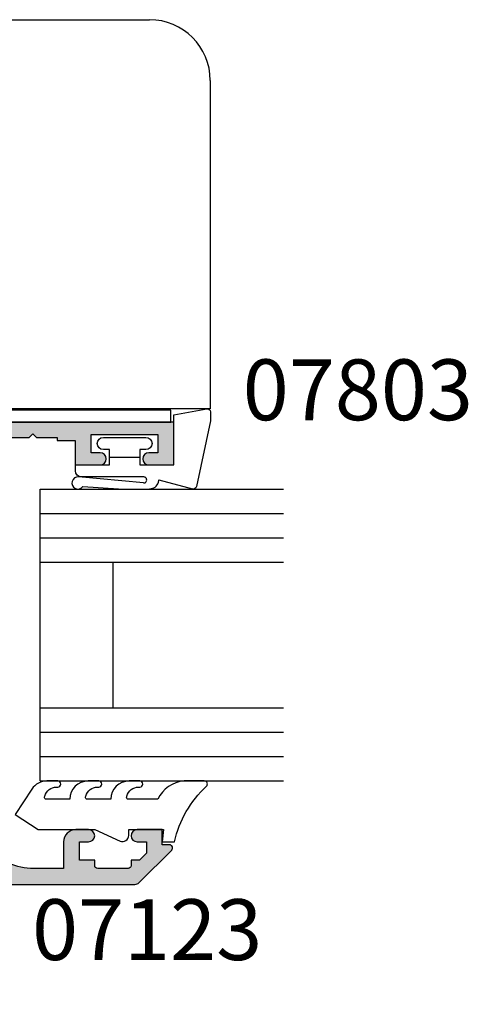
# Model space of a CAD drawing. Units: millimetres. Extents: x 0 to 354, y 0 to 482.
# Drawn here: x 122 to 159, y 319 to 400 of the extents above; entities that cross this region are included whole.
import ezdxf

# ---------------------------------------------------------------- set-up
doc = ezdxf.new("R2010")
doc.units = ezdxf.units.MM
doc.linetypes.add('CENTER', pattern=[50.800000000000004, 31.75, -6.349999999999999, 6.349999999999999, -6.349999999999999])
for name, color, linetype in [('APL Hatch', 253, 'Continuous'), ('APL Joinery', 2, 'Continuous'), ('APL Notes', 7, 'Continuous')]:
    doc.layers.add(name, color=color, linetype=linetype)
doc.styles.add('Arial-Bold', font='arialbd.ttf')

# ---------------------------------------------------------------- blocks, each defined once
blk = doc.blocks.new('07803', base_point=(309.7259530075648, -1585.70639035198))
at = {"layer": 'APL Hatch'}
h = blk.add_hatch(color=256, dxfattribs=at)
edge = h.paths.add_edge_path()
edge.add_line((308.4759530075648, -1607.55639035198), (308.7759530075659, -1607.856390351981))
edge.add_line((308.7759530075659, -1607.856390351981), (308.4759530075648, -1608.15639035198))
edge.add_line((308.4759530075648, -1608.15639035198), (308.4759530075648, -1609.856390351981))
edge.add_line((308.4759530075648, -1609.856390351981), (308.2259530075648, -1609.856390351981))
edge.add_line((308.2259530075648, -1609.856390351981), (308.2259530075648, -1611.356390351981))
edge.add_line((308.2259530075648, -1611.356390351981), (306.2259530075648, -1611.356390351981))
edge.add_line((306.2259530075648, -1611.356390351981), (306.2259530075648, -1613.40639035198))
edge.add_arc((306.7259530075648, -1613.40639035198), 0.5, 180, 360)
edge.add_line((307.2259530075648, -1613.40639035198), (307.2259530075648, -1612.65639035198))
edge.add_line((307.2259530075648, -1612.65639035198), (308.7259530075648, -1612.65639035198))
edge.add_line((308.7259530075648, -1612.65639035198), (308.7259530075648, -1618.15639035198))
edge.add_line((308.7259530075648, -1618.15639035198), (307.2259530075648, -1618.15639035198))
edge.add_line((307.2259530075648, -1618.15639035198), (307.2259530075648, -1617.40639035198))
edge.add_arc((306.7259530075648, -1617.40639035198), 0.5, 0, 180)
edge.add_line((306.2259530075648, -1617.40639035198), (306.2259530075648, -1619.456390351979))
edge.add_line((306.2259530075648, -1619.456390351979), (309.7259530075648, -1619.456390351979))
edge.add_line((309.7259530075648, -1619.456390351979), (309.7259530075648, -1587.206390351983))
edge.add_line((309.7259530075648, -1587.206390351983), (315.4759530075648, -1587.20639035198))
edge.add_arc((315.4759530075648, -1586.45639035198), 0.75, 270, 450)
edge.add_line((315.4759530075648, -1585.70639035198), (309.7259530075648, -1585.70639035198))
edge.add_line((309.7259530075648, -1585.70639035198), (309.7259530075648, -1553.456390351979))
edge.add_line((309.7259530075648, -1553.456390351979), (306.2259530075648, -1553.456390351979))
edge.add_line((306.2259530075648, -1553.456390351979), (306.2259530075648, -1555.506390351983))
edge.add_arc((306.7259530075648, -1555.506390351983), 0.5, 180, 360)
edge.add_line((307.2259530075648, -1555.506390351983), (307.2259530075648, -1554.756390351982))
edge.add_line((307.2259530075648, -1554.756390351982), (308.7259530075648, -1554.756390351982))
edge.add_line((308.7259530075648, -1554.756390351982), (308.7259530075648, -1560.256390351982))
edge.add_line((308.7259530075648, -1560.256390351982), (307.2259530075648, -1560.256390351982))
edge.add_line((307.2259530075648, -1560.256390351982), (307.2259530075648, -1559.506390351983))
edge.add_arc((306.7259530075648, -1559.506390351983), 0.5, 0, 180)
edge.add_line((306.2259530075648, -1559.506390351983), (306.2259530075648, -1561.556390351982))
edge.add_line((306.2259530075648, -1561.556390351982), (308.2259530075648, -1561.556390351982))
edge.add_line((308.2259530075648, -1561.556390351982), (308.2259530075648, -1563.056390351982))
edge.add_line((308.2259530075648, -1563.056390351982), (308.4759530075648, -1563.056390351982))
edge.add_line((308.4759530075648, -1563.056390351982), (308.4759530075648, -1564.756390351982))
edge.add_line((308.4759530075648, -1564.756390351982), (308.7759530075659, -1565.056390351982))
edge.add_line((308.7759530075659, -1565.056390351982), (308.4759530075648, -1565.356390351981))
edge.add_line((308.4759530075648, -1565.356390351981), (308.4759530075648, -1567.056390351982))
edge.add_line((308.4759530075648, -1567.056390351982), (308.2259530075648, -1567.056390351982))
edge.add_line((308.2259530075648, -1567.056390351982), (308.2259530075648, -1574.456390351979))
edge.add_line((308.2259530075648, -1574.456390351979), (284.7702905748615, -1574.456390351979))
edge.add_line((284.7702905748615, -1574.456390351979), (284.409446656617, -1575.08139035198))
edge.add_arc((284.6259530075638, -1575.206390351979), 0.2500000000003346, 150.0000000001646, 270.0000000001433)
edge.add_line((284.6259530075644, -1575.45639035198), (287.3759530075644, -1575.45639035198))
edge.add_line((287.3759530075644, -1575.45639035198), (287.3759530075644, -1579.45639035198))
edge.add_line((287.3759530075644, -1579.45639035198), (273.2259530075648, -1579.45639035198))
edge.add_line((273.2259530075648, -1579.45639035198), (273.2259530075648, -1577.358981848253))
edge.add_line((273.2259530075648, -1577.358981848253), (274.1924593585103, -1575.684943742576))
edge.add_arc((273.9759530075645, -1575.559943742575), 0.2500000000000017, 329.9999999998799, 404.9999999998802)
edge.add_line((274.1527297028615, -1575.383167047279), (273.2259530075648, -1574.456390351979))
edge.add_line((273.2259530075648, -1574.456390351979), (271.7259530075648, -1574.456390351979))
edge.add_line((271.7259530075648, -1574.456390351979), (271.7259530075648, -1582.20639035198))
edge.add_arc((271.2259530075648, -1582.20639035198), 0.5, -90, 0, ccw=False)
edge.add_line((271.2259530075648, -1582.70639035198), (262.1259613593524, -1582.706390351983))
edge.add_arc((262.1259613593524, -1582.956390351983), 0.25, 90, 180)
edge.add_line((261.8759613593524, -1582.956390351983), (261.875961359356, -1598.606490351982))
edge.add_arc((262.625961359356, -1598.606490351982), 0.75, 180, 356.3893365354414)
edge.add_line((263.3744726281352, -1598.653722549799), (263.8759613593542, -1590.706390351983))
edge.add_line((263.8759613593542, -1590.706390351983), (263.8759613593542, -1585.206390351983))
edge.add_arc((264.3759613593533, -1585.206390351982), 0.4999999999990905, 90.0000000001042, 180.0000000001043, ccw=False)
edge.add_line((264.3759613593524, -1584.706390351983), (271.2259530075648, -1584.706390351979))
edge.add_arc((271.2259530075648, -1585.206390351979), 0.5, 0, 90, ccw=False)
edge.add_line((271.7259530075648, -1585.206390351979), (271.7259530075648, -1598.456390351979))
edge.add_line((271.7259530075648, -1598.456390351979), (273.2259530075648, -1598.456390351979))
edge.add_line((273.2259530075648, -1598.456390351979), (274.152729702861, -1597.529613656683))
edge.add_arc((273.9759530075648, -1597.352836961387), 0.2499999999996804, 314.9999999999171, 389.9999999999136)
edge.add_line((274.1924593585109, -1597.227836961387), (273.2259530075648, -1595.55379885571))
edge.add_line((273.2259530075648, -1595.55379885571), (273.2259530075648, -1593.45639035198))
edge.add_line((273.2259530075648, -1593.45639035198), (287.3759530075644, -1593.45639035198))
edge.add_line((287.3759530075644, -1593.45639035198), (287.3759530075644, -1597.45639035198))
edge.add_line((287.3759530075644, -1597.45639035198), (284.8759530075644, -1597.45639035198))
edge.add_arc((284.8759530075644, -1597.95639035198), 0.5, 90, 270)
edge.add_line((284.8759530075644, -1598.456390351979), (308.2259530075648, -1598.456390351979))
edge.add_line((308.2259530075648, -1598.456390351979), (308.2259530075648, -1605.856390351981))
edge.add_line((308.2259530075648, -1605.856390351981), (308.4759530075648, -1605.856390351981))
edge.add_line((308.4759530075648, -1605.856390351981), (308.4759530075648, -1607.55639035198))
edge = h.paths.add_edge_path(flags=16)
edge.add_arc((279.6489779546408, -1588.231390351979), 0.7500000000000159, 308.7192973222546, 488.7192973222444)
edge.add_arc((278.2259530075659, -1586.456390351981), 1.524999999998698, 51.28070267773808, 308.71929732223623, ccw=False)
edge.add_arc((279.6489779546411, -1584.681390351981), 0.7500000000006896, 231.2807026778201, 411.2807026778201)
edge.add_arc((278.2259530075629, -1586.456390351979), 3.025000000000863, 51.28070267771805, 140.6674865879706)
edge.add_arc((274.7259530075648, -1583.588355310349), 1.499999999999922, 180, 320.6674865879995, ccw=False)
edge.add_line((273.2259530075648, -1583.588355310349), (273.2259530075648, -1581.456390351983))
edge.add_arc((273.7259530075648, -1581.456390351983), 0.5, 90, 180, ccw=False)
edge.add_line((273.7259530075648, -1580.956390351983), (287.3759530075644, -1580.956390351983))
edge.add_arc((287.3759530075644, -1579.456390351983), 1.5, 270, 360)
edge.add_line((288.8759530075644, -1579.456390351983), (288.8759530075644, -1575.956390351979))
edge.add_line((288.8759530075644, -1575.956390351979), (294.103268616757, -1575.956390351979))
edge.add_arc((294.1032686167565, -1576.45639035198), 0.5000000000006822, -16.9046677439527, 89.9999999999414, ccw=False)
edge.add_arc((297.4759530075644, -1577.48139035198), 3.024999999999373, 163.0953322560978, 218.7192973222477)
edge.add_arc((295.7009530075648, -1578.904415299056), 0.7499999999996073, 218.7192973222295, 398.719297322243)
edge.add_arc((297.4759530075644, -1577.481390351981), 1.524999999999613, -38.7192973222202, 218.7192973222416, ccw=False)
edge.add_arc((299.2509530075647, -1578.904415299056), 0.7500000000004774, 141.280702677757, 321.2807026777733)
edge.add_arc((297.475953007564, -1577.48139035198), 3.025000000001002, 321.2807026777698, 376.9046677439156)
edge.add_arc((300.8486373983728, -1576.45639035198), 0.5000000000000119, 90, 196.904667743918, ccw=False)
edge.add_line((300.8486373983728, -1575.956390351979), (307.7259530075648, -1575.956390351979))
edge.add_arc((307.7259530075648, -1576.45639035198), 0.5, 0, 90, ccw=False)
edge.add_line((308.2259530075648, -1576.45639035198), (308.2259530075648, -1596.45639035198))
edge.add_arc((307.7259530075648, -1596.45639035198), 0.5, -90, 0, ccw=False)
edge.add_line((307.7259530075648, -1596.95639035198), (300.8486373983728, -1596.95639035198))
edge.add_arc((300.8486373983728, -1596.45639035198), 0.5, 163.0953322560571, 269.9999999999935, ccw=False)
edge.add_arc((297.4759530075658, -1595.431390351979), 3.024999999999058, 343.0953322560915, 398.7192973222383)
edge.add_arc((299.2509530075647, -1594.008365404905), 0.7500000000004774, 38.719297322243, 218.7192973222593)
edge.add_arc((297.4759530075642, -1595.43139035198), 1.52499999999963, -218.71929732225078, 38.719297322208206, ccw=False)
edge.add_arc((295.7009530075648, -1594.008365404905), 0.749999999999563, 321.2807026777678, 501.2807026777839)
edge.add_arc((297.4759530075642, -1595.431390351981), 3.024999999999165, 141.280702677753, 196.9046677439031)
edge.add_arc((294.1032686167572, -1596.45639035198), 0.4999999999996077, -90.00000000004547, 16.90466774387761, ccw=False)
edge.add_line((294.1032686167568, -1596.95639035198), (288.8759530075644, -1596.95639035198))
edge.add_line((288.8759530075644, -1596.95639035198), (288.8759530075644, -1593.45639035198))
edge.add_arc((287.3759530075644, -1593.45639035198), 1.5, 0, 90)
edge.add_line((287.3759530075644, -1591.956390351979), (273.7259530075648, -1591.956390351979))
edge.add_arc((273.7259530075648, -1591.45639035198), 0.5, 180, 270, ccw=False)
edge.add_line((273.2259530075648, -1591.45639035198), (273.2259530075648, -1589.324425393605))
edge.add_arc((274.7259530075647, -1589.324425393605), 1.499999999999886, 39.332513411947616, 180, ccw=False)
edge.add_arc((278.2259530075651, -1586.45639035198), 3.024999999999331, 219.3325134119477, 308.7192973222518)
h = blk.add_hatch(color=256, dxfattribs=at)
edge = h.paths.add_edge_path()
edge.add_line((308.4759530075648, -1607.55639035198), (308.7759530075659, -1607.856390351981))
edge.add_line((308.7759530075659, -1607.856390351981), (308.4759530075648, -1608.15639035198))
edge.add_line((308.4759530075648, -1608.15639035198), (308.4759530075648, -1609.856390351981))
edge.add_line((308.4759530075648, -1609.856390351981), (308.2259530075648, -1609.856390351981))
edge.add_line((308.2259530075648, -1609.856390351981), (308.2259530075648, -1611.356390351981))
edge.add_line((308.2259530075648, -1611.356390351981), (306.2259530075648, -1611.356390351981))
edge.add_line((306.2259530075648, -1611.356390351981), (306.2259530075648, -1613.40639035198))
edge.add_arc((306.7259530075648, -1613.40639035198), 0.5, 180, 360)
edge.add_line((307.2259530075648, -1613.40639035198), (307.2259530075648, -1612.65639035198))
edge.add_line((307.2259530075648, -1612.65639035198), (308.7259530075648, -1612.65639035198))
edge.add_line((308.7259530075648, -1612.65639035198), (308.7259530075648, -1618.15639035198))
edge.add_line((308.7259530075648, -1618.15639035198), (307.2259530075648, -1618.15639035198))
edge.add_line((307.2259530075648, -1618.15639035198), (307.2259530075648, -1617.40639035198))
edge.add_arc((306.7259530075648, -1617.40639035198), 0.5, 0, 180)
edge.add_line((306.2259530075648, -1617.40639035198), (306.2259530075648, -1619.456390351979))
edge.add_line((306.2259530075648, -1619.456390351979), (309.7259530075648, -1619.456390351979))
edge.add_line((309.7259530075648, -1619.456390351979), (309.7259530075648, -1587.206390351983))
edge.add_line((309.7259530075648, -1587.206390351983), (315.4759530075648, -1587.20639035198))
edge.add_arc((315.4759530075648, -1586.45639035198), 0.75, 270, 450)
edge.add_line((315.4759530075648, -1585.70639035198), (309.7259530075648, -1585.70639035198))
edge.add_line((309.7259530075648, -1585.70639035198), (309.7259530075648, -1553.456390351979))
edge.add_line((309.7259530075648, -1553.456390351979), (306.2259530075648, -1553.456390351979))
edge.add_line((306.2259530075648, -1553.456390351979), (306.2259530075648, -1555.506390351983))
edge.add_arc((306.7259530075648, -1555.506390351983), 0.5, 180, 360)
edge.add_line((307.2259530075648, -1555.506390351983), (307.2259530075648, -1554.756390351982))
edge.add_line((307.2259530075648, -1554.756390351982), (308.7259530075648, -1554.756390351982))
edge.add_line((308.7259530075648, -1554.756390351982), (308.7259530075648, -1560.256390351982))
edge.add_line((308.7259530075648, -1560.256390351982), (307.2259530075648, -1560.256390351982))
edge.add_line((307.2259530075648, -1560.256390351982), (307.2259530075648, -1559.506390351983))
edge.add_arc((306.7259530075648, -1559.506390351983), 0.5, 0, 180)
edge.add_line((306.2259530075648, -1559.506390351983), (306.2259530075648, -1561.556390351982))
edge.add_line((306.2259530075648, -1561.556390351982), (308.2259530075648, -1561.556390351982))
edge.add_line((308.2259530075648, -1561.556390351982), (308.2259530075648, -1563.056390351982))
edge.add_line((308.2259530075648, -1563.056390351982), (308.4759530075648, -1563.056390351982))
edge.add_line((308.4759530075648, -1563.056390351982), (308.4759530075648, -1564.756390351982))
edge.add_line((308.4759530075648, -1564.756390351982), (308.7759530075659, -1565.056390351982))
edge.add_line((308.7759530075659, -1565.056390351982), (308.4759530075648, -1565.356390351981))
edge.add_line((308.4759530075648, -1565.356390351981), (308.4759530075648, -1567.056390351982))
edge.add_line((308.4759530075648, -1567.056390351982), (308.2259530075648, -1567.056390351982))
edge.add_line((308.2259530075648, -1567.056390351982), (308.2259530075648, -1574.456390351979))
edge.add_line((308.2259530075648, -1574.456390351979), (284.7702905748615, -1574.456390351979))
edge.add_line((284.7702905748615, -1574.456390351979), (284.409446656617, -1575.08139035198))
edge.add_arc((284.6259530075638, -1575.206390351979), 0.2500000000003346, 150.0000000001646, 270.0000000001433)
edge.add_line((284.6259530075644, -1575.45639035198), (287.3759530075644, -1575.45639035198))
edge.add_line((287.3759530075644, -1575.45639035198), (287.3759530075644, -1579.45639035198))
edge.add_line((287.3759530075644, -1579.45639035198), (273.2259530075648, -1579.45639035198))
edge.add_line((273.2259530075648, -1579.45639035198), (273.2259530075648, -1577.358981848253))
edge.add_line((273.2259530075648, -1577.358981848253), (274.1924593585103, -1575.684943742576))
edge.add_arc((273.9759530075645, -1575.559943742575), 0.2500000000000017, 329.9999999998799, 404.9999999998802)
edge.add_line((274.1527297028615, -1575.383167047279), (273.2259530075648, -1574.456390351979))
edge.add_line((273.2259530075648, -1574.456390351979), (271.7259530075648, -1574.456390351979))
edge.add_line((271.7259530075648, -1574.456390351979), (271.7259530075648, -1582.20639035198))
edge.add_arc((271.2259530075648, -1582.20639035198), 0.5, -90, 0, ccw=False)
edge.add_line((271.2259530075648, -1582.70639035198), (262.1259613593524, -1582.706390351983))
edge.add_arc((262.1259613593524, -1582.956390351983), 0.25, 90, 180)
edge.add_line((261.8759613593524, -1582.956390351983), (261.875961359356, -1598.606490351982))
edge.add_arc((262.625961359356, -1598.606490351982), 0.75, 180, 356.3893365354414)
edge.add_line((263.3744726281352, -1598.653722549799), (263.8759613593542, -1590.706390351983))
edge.add_line((263.8759613593542, -1590.706390351983), (263.8759613593542, -1585.206390351983))
edge.add_arc((264.3759613593533, -1585.206390351982), 0.4999999999990905, 90.0000000001042, 180.0000000001043, ccw=False)
edge.add_line((264.3759613593524, -1584.706390351983), (271.2259530075648, -1584.706390351979))
edge.add_arc((271.2259530075648, -1585.206390351979), 0.5, 0, 90, ccw=False)
edge.add_line((271.7259530075648, -1585.206390351979), (271.7259530075648, -1598.456390351979))
edge.add_line((271.7259530075648, -1598.456390351979), (273.2259530075648, -1598.456390351979))
edge.add_line((273.2259530075648, -1598.456390351979), (274.152729702861, -1597.529613656683))
edge.add_arc((273.9759530075648, -1597.352836961387), 0.2499999999996804, 314.9999999999171, 389.9999999999136)
edge.add_line((274.1924593585109, -1597.227836961387), (273.2259530075648, -1595.55379885571))
edge.add_line((273.2259530075648, -1595.55379885571), (273.2259530075648, -1593.45639035198))
edge.add_line((273.2259530075648, -1593.45639035198), (287.3759530075644, -1593.45639035198))
edge.add_line((287.3759530075644, -1593.45639035198), (287.3759530075644, -1597.45639035198))
edge.add_line((287.3759530075644, -1597.45639035198), (284.8759530075644, -1597.45639035198))
edge.add_arc((284.8759530075644, -1597.95639035198), 0.5, 90, 270)
edge.add_line((284.8759530075644, -1598.456390351979), (308.2259530075648, -1598.456390351979))
edge.add_line((308.2259530075648, -1598.456390351979), (308.2259530075648, -1605.856390351981))
edge.add_line((308.2259530075648, -1605.856390351981), (308.4759530075648, -1605.856390351981))
edge.add_line((308.4759530075648, -1605.856390351981), (308.4759530075648, -1607.55639035198))
edge = h.paths.add_edge_path(flags=16)
edge.add_arc((279.6489779546408, -1588.231390351979), 0.7500000000000159, 308.7192973222546, 488.7192973222444)
edge.add_arc((278.2259530075659, -1586.456390351981), 1.524999999998698, 51.28070267773808, 308.71929732223623, ccw=False)
edge.add_arc((279.6489779546411, -1584.681390351981), 0.7500000000006896, 231.2807026778201, 411.2807026778201)
edge.add_arc((278.2259530075629, -1586.456390351979), 3.025000000000863, 51.28070267771805, 140.6674865879706)
edge.add_arc((274.7259530075648, -1583.588355310349), 1.499999999999922, 180, 320.6674865879995, ccw=False)
edge.add_line((273.2259530075648, -1583.588355310349), (273.2259530075648, -1581.456390351983))
edge.add_arc((273.7259530075648, -1581.456390351983), 0.5, 90, 180, ccw=False)
edge.add_line((273.7259530075648, -1580.956390351983), (287.3759530075644, -1580.956390351983))
edge.add_arc((287.3759530075644, -1579.456390351983), 1.5, 270, 360)
edge.add_line((288.8759530075644, -1579.456390351983), (288.8759530075644, -1575.956390351979))
edge.add_line((288.8759530075644, -1575.956390351979), (294.103268616757, -1575.956390351979))
edge.add_arc((294.1032686167565, -1576.45639035198), 0.5000000000006822, -16.9046677439527, 89.9999999999414, ccw=False)
edge.add_arc((297.4759530075644, -1577.48139035198), 3.024999999999373, 163.0953322560978, 218.7192973222477)
edge.add_arc((295.7009530075648, -1578.904415299056), 0.7499999999996073, 218.7192973222295, 398.719297322243)
edge.add_arc((297.4759530075644, -1577.481390351981), 1.524999999999613, -38.7192973222202, 218.7192973222416, ccw=False)
edge.add_arc((299.2509530075647, -1578.904415299056), 0.7500000000004774, 141.280702677757, 321.2807026777733)
edge.add_arc((297.475953007564, -1577.48139035198), 3.025000000001002, 321.2807026777698, 376.9046677439156)
edge.add_arc((300.8486373983728, -1576.45639035198), 0.5000000000000119, 90, 196.904667743918, ccw=False)
edge.add_line((300.8486373983728, -1575.956390351979), (307.7259530075648, -1575.956390351979))
edge.add_arc((307.7259530075648, -1576.45639035198), 0.5, 0, 90, ccw=False)
edge.add_line((308.2259530075648, -1576.45639035198), (308.2259530075648, -1596.45639035198))
edge.add_arc((307.7259530075648, -1596.45639035198), 0.5, -90, 0, ccw=False)
edge.add_line((307.7259530075648, -1596.95639035198), (300.8486373983728, -1596.95639035198))
edge.add_arc((300.8486373983728, -1596.45639035198), 0.5, 163.0953322560571, 269.9999999999935, ccw=False)
edge.add_arc((297.4759530075658, -1595.431390351979), 3.024999999999058, 343.0953322560915, 398.7192973222383)
edge.add_arc((299.2509530075647, -1594.008365404905), 0.7500000000004774, 38.719297322243, 218.7192973222593)
edge.add_arc((297.4759530075642, -1595.43139035198), 1.52499999999963, -218.71929732225078, 38.719297322208206, ccw=False)
edge.add_arc((295.7009530075648, -1594.008365404905), 0.749999999999563, 321.2807026777678, 501.2807026777839)
edge.add_arc((297.4759530075642, -1595.431390351981), 3.024999999999165, 141.280702677753, 196.9046677439031)
edge.add_arc((294.1032686167572, -1596.45639035198), 0.4999999999996077, -90.00000000004547, 16.90466774387761, ccw=False)
edge.add_line((294.1032686167568, -1596.95639035198), (288.8759530075644, -1596.95639035198))
edge.add_line((288.8759530075644, -1596.95639035198), (288.8759530075644, -1593.45639035198))
edge.add_arc((287.3759530075644, -1593.45639035198), 1.5, 0, 90)
edge.add_line((287.3759530075644, -1591.956390351979), (273.7259530075648, -1591.956390351979))
edge.add_arc((273.7259530075648, -1591.45639035198), 0.5, 180, 270, ccw=False)
edge.add_line((273.2259530075648, -1591.45639035198), (273.2259530075648, -1589.324425393605))
edge.add_arc((274.7259530075647, -1589.324425393605), 1.499999999999886, 39.332513411947616, 180, ccw=False)
edge.add_arc((278.2259530075651, -1586.45639035198), 3.024999999999331, 219.3325134119477, 308.7192973222518)
h = blk.add_hatch(color=256, dxfattribs=at)
edge = h.paths.add_edge_path()
edge.add_line((308.4759530075648, -1607.55639035198), (308.7759530075659, -1607.856390351981))
edge.add_line((308.7759530075659, -1607.856390351981), (308.4759530075648, -1608.15639035198))
edge.add_line((308.4759530075648, -1608.15639035198), (308.4759530075648, -1609.856390351981))
edge.add_line((308.4759530075648, -1609.856390351981), (308.2259530075648, -1609.856390351981))
edge.add_line((308.2259530075648, -1609.856390351981), (308.2259530075648, -1611.356390351981))
edge.add_line((308.2259530075648, -1611.356390351981), (306.2259530075648, -1611.356390351981))
edge.add_line((306.2259530075648, -1611.356390351981), (306.2259530075648, -1613.40639035198))
edge.add_arc((306.7259530075648, -1613.40639035198), 0.5, 180, 360)
edge.add_line((307.2259530075648, -1613.40639035198), (307.2259530075648, -1612.65639035198))
edge.add_line((307.2259530075648, -1612.65639035198), (308.7259530075648, -1612.65639035198))
edge.add_line((308.7259530075648, -1612.65639035198), (308.7259530075648, -1618.15639035198))
edge.add_line((308.7259530075648, -1618.15639035198), (307.2259530075648, -1618.15639035198))
edge.add_line((307.2259530075648, -1618.15639035198), (307.2259530075648, -1617.40639035198))
edge.add_arc((306.7259530075648, -1617.40639035198), 0.5, 0, 180)
edge.add_line((306.2259530075648, -1617.40639035198), (306.2259530075648, -1619.456390351979))
edge.add_line((306.2259530075648, -1619.456390351979), (309.7259530075648, -1619.456390351979))
edge.add_line((309.7259530075648, -1619.456390351979), (309.7259530075648, -1587.206390351983))
edge.add_line((309.7259530075648, -1587.206390351983), (315.4759530075648, -1587.20639035198))
edge.add_arc((315.4759530075648, -1586.45639035198), 0.75, 270, 450)
edge.add_line((315.4759530075648, -1585.70639035198), (309.7259530075648, -1585.70639035198))
edge.add_line((309.7259530075648, -1585.70639035198), (309.7259530075648, -1553.456390351979))
edge.add_line((309.7259530075648, -1553.456390351979), (306.2259530075648, -1553.456390351979))
edge.add_line((306.2259530075648, -1553.456390351979), (306.2259530075648, -1555.506390351983))
edge.add_arc((306.7259530075648, -1555.506390351983), 0.5, 180, 360)
edge.add_line((307.2259530075648, -1555.506390351983), (307.2259530075648, -1554.756390351982))
edge.add_line((307.2259530075648, -1554.756390351982), (308.7259530075648, -1554.756390351982))
edge.add_line((308.7259530075648, -1554.756390351982), (308.7259530075648, -1560.256390351982))
edge.add_line((308.7259530075648, -1560.256390351982), (307.2259530075648, -1560.256390351982))
edge.add_line((307.2259530075648, -1560.256390351982), (307.2259530075648, -1559.506390351983))
edge.add_arc((306.7259530075648, -1559.506390351983), 0.5, 0, 180)
edge.add_line((306.2259530075648, -1559.506390351983), (306.2259530075648, -1561.556390351982))
edge.add_line((306.2259530075648, -1561.556390351982), (308.2259530075648, -1561.556390351982))
edge.add_line((308.2259530075648, -1561.556390351982), (308.2259530075648, -1563.056390351982))
edge.add_line((308.2259530075648, -1563.056390351982), (308.4759530075648, -1563.056390351982))
edge.add_line((308.4759530075648, -1563.056390351982), (308.4759530075648, -1564.756390351982))
edge.add_line((308.4759530075648, -1564.756390351982), (308.7759530075659, -1565.056390351982))
edge.add_line((308.7759530075659, -1565.056390351982), (308.4759530075648, -1565.356390351981))
edge.add_line((308.4759530075648, -1565.356390351981), (308.4759530075648, -1567.056390351982))
edge.add_line((308.4759530075648, -1567.056390351982), (308.2259530075648, -1567.056390351982))
edge.add_line((308.2259530075648, -1567.056390351982), (308.2259530075648, -1574.456390351979))
edge.add_line((308.2259530075648, -1574.456390351979), (284.7702905748615, -1574.456390351979))
edge.add_line((284.7702905748615, -1574.456390351979), (284.409446656617, -1575.08139035198))
edge.add_arc((284.6259530075638, -1575.206390351979), 0.2500000000003346, 150.0000000001646, 270.0000000001433)
edge.add_line((284.6259530075644, -1575.45639035198), (287.3759530075644, -1575.45639035198))
edge.add_line((287.3759530075644, -1575.45639035198), (287.3759530075644, -1579.45639035198))
edge.add_line((287.3759530075644, -1579.45639035198), (273.2259530075648, -1579.45639035198))
edge.add_line((273.2259530075648, -1579.45639035198), (273.2259530075648, -1577.358981848253))
edge.add_line((273.2259530075648, -1577.358981848253), (274.1924593585103, -1575.684943742576))
edge.add_arc((273.9759530075645, -1575.559943742575), 0.2500000000000017, 329.9999999998799, 404.9999999998802)
edge.add_line((274.1527297028615, -1575.383167047279), (273.2259530075648, -1574.456390351979))
edge.add_line((273.2259530075648, -1574.456390351979), (271.7259530075648, -1574.456390351979))
edge.add_line((271.7259530075648, -1574.456390351979), (271.7259530075648, -1582.20639035198))
edge.add_arc((271.2259530075648, -1582.20639035198), 0.5, -90, 0, ccw=False)
edge.add_line((271.2259530075648, -1582.70639035198), (262.1259613593524, -1582.706390351983))
edge.add_arc((262.1259613593524, -1582.956390351983), 0.25, 90, 180)
edge.add_line((261.8759613593524, -1582.956390351983), (261.875961359356, -1598.606490351982))
edge.add_arc((262.625961359356, -1598.606490351982), 0.75, 180, 356.3893365354414)
edge.add_line((263.3744726281352, -1598.653722549799), (263.8759613593542, -1590.706390351983))
edge.add_line((263.8759613593542, -1590.706390351983), (263.8759613593542, -1585.206390351983))
edge.add_arc((264.3759613593533, -1585.206390351982), 0.4999999999990905, 90.0000000001042, 180.0000000001043, ccw=False)
edge.add_line((264.3759613593524, -1584.706390351983), (271.2259530075648, -1584.706390351979))
edge.add_arc((271.2259530075648, -1585.206390351979), 0.5, 0, 90, ccw=False)
edge.add_line((271.7259530075648, -1585.206390351979), (271.7259530075648, -1598.456390351979))
edge.add_line((271.7259530075648, -1598.456390351979), (273.2259530075648, -1598.456390351979))
edge.add_line((273.2259530075648, -1598.456390351979), (274.152729702861, -1597.529613656683))
edge.add_arc((273.9759530075648, -1597.352836961387), 0.2499999999996804, 314.9999999999171, 389.9999999999136)
edge.add_line((274.1924593585109, -1597.227836961387), (273.2259530075648, -1595.55379885571))
edge.add_line((273.2259530075648, -1595.55379885571), (273.2259530075648, -1593.45639035198))
edge.add_line((273.2259530075648, -1593.45639035198), (287.3759530075644, -1593.45639035198))
edge.add_line((287.3759530075644, -1593.45639035198), (287.3759530075644, -1597.45639035198))
edge.add_line((287.3759530075644, -1597.45639035198), (284.8759530075644, -1597.45639035198))
edge.add_arc((284.8759530075644, -1597.95639035198), 0.5, 90, 270)
edge.add_line((284.8759530075644, -1598.456390351979), (308.2259530075648, -1598.456390351979))
edge.add_line((308.2259530075648, -1598.456390351979), (308.2259530075648, -1605.856390351981))
edge.add_line((308.2259530075648, -1605.856390351981), (308.4759530075648, -1605.856390351981))
edge.add_line((308.4759530075648, -1605.856390351981), (308.4759530075648, -1607.55639035198))
edge = h.paths.add_edge_path(flags=16)
edge.add_arc((279.6489779546408, -1588.231390351979), 0.7500000000000159, 308.7192973222546, 488.7192973222444)
edge.add_arc((278.2259530075659, -1586.456390351981), 1.524999999998698, 51.28070267773808, 308.71929732223623, ccw=False)
edge.add_arc((279.6489779546411, -1584.681390351981), 0.7500000000006896, 231.2807026778201, 411.2807026778201)
edge.add_arc((278.2259530075629, -1586.456390351979), 3.025000000000863, 51.28070267771805, 140.6674865879706)
edge.add_arc((274.7259530075648, -1583.588355310349), 1.499999999999922, 180, 320.6674865879995, ccw=False)
edge.add_line((273.2259530075648, -1583.588355310349), (273.2259530075648, -1581.456390351983))
edge.add_arc((273.7259530075648, -1581.456390351983), 0.5, 90, 180, ccw=False)
edge.add_line((273.7259530075648, -1580.956390351983), (287.3759530075644, -1580.956390351983))
edge.add_arc((287.3759530075644, -1579.456390351983), 1.5, 270, 360)
edge.add_line((288.8759530075644, -1579.456390351983), (288.8759530075644, -1575.956390351979))
edge.add_line((288.8759530075644, -1575.956390351979), (294.103268616757, -1575.956390351979))
edge.add_arc((294.1032686167565, -1576.45639035198), 0.5000000000006822, -16.9046677439527, 89.9999999999414, ccw=False)
edge.add_arc((297.4759530075644, -1577.48139035198), 3.024999999999373, 163.0953322560978, 218.7192973222477)
edge.add_arc((295.7009530075648, -1578.904415299056), 0.7499999999996073, 218.7192973222295, 398.719297322243)
edge.add_arc((297.4759530075644, -1577.481390351981), 1.524999999999613, -38.7192973222202, 218.7192973222416, ccw=False)
edge.add_arc((299.2509530075647, -1578.904415299056), 0.7500000000004774, 141.280702677757, 321.2807026777733)
edge.add_arc((297.475953007564, -1577.48139035198), 3.025000000001002, 321.2807026777698, 376.9046677439156)
edge.add_arc((300.8486373983728, -1576.45639035198), 0.5000000000000119, 90, 196.904667743918, ccw=False)
edge.add_line((300.8486373983728, -1575.956390351979), (307.7259530075648, -1575.956390351979))
edge.add_arc((307.7259530075648, -1576.45639035198), 0.5, 0, 90, ccw=False)
edge.add_line((308.2259530075648, -1576.45639035198), (308.2259530075648, -1596.45639035198))
edge.add_arc((307.7259530075648, -1596.45639035198), 0.5, -90, 0, ccw=False)
edge.add_line((307.7259530075648, -1596.95639035198), (300.8486373983728, -1596.95639035198))
edge.add_arc((300.8486373983728, -1596.45639035198), 0.5, 163.0953322560571, 269.9999999999935, ccw=False)
edge.add_arc((297.4759530075658, -1595.431390351979), 3.024999999999058, 343.0953322560915, 398.7192973222383)
edge.add_arc((299.2509530075647, -1594.008365404905), 0.7500000000004774, 38.719297322243, 218.7192973222593)
edge.add_arc((297.4759530075642, -1595.43139035198), 1.52499999999963, -218.71929732225078, 38.719297322208206, ccw=False)
edge.add_arc((295.7009530075648, -1594.008365404905), 0.749999999999563, 321.2807026777678, 501.2807026777839)
edge.add_arc((297.4759530075642, -1595.431390351981), 3.024999999999165, 141.280702677753, 196.9046677439031)
edge.add_arc((294.1032686167572, -1596.45639035198), 0.4999999999996077, -90.00000000004547, 16.90466774387761, ccw=False)
edge.add_line((294.1032686167568, -1596.95639035198), (288.8759530075644, -1596.95639035198))
edge.add_line((288.8759530075644, -1596.95639035198), (288.8759530075644, -1593.45639035198))
edge.add_arc((287.3759530075644, -1593.45639035198), 1.5, 0, 90)
edge.add_line((287.3759530075644, -1591.956390351979), (273.7259530075648, -1591.956390351979))
edge.add_arc((273.7259530075648, -1591.45639035198), 0.5, 180, 270, ccw=False)
edge.add_line((273.2259530075648, -1591.45639035198), (273.2259530075648, -1589.324425393605))
edge.add_arc((274.7259530075647, -1589.324425393605), 1.499999999999886, 39.332513411947616, 180, ccw=False)
edge.add_arc((278.2259530075651, -1586.45639035198), 3.024999999999331, 219.3325134119477, 308.7192973222518)
at = {"layer": 'APL Joinery', "linetype": 'Continuous'}
for points in [[(308.4759530075648, -1607.55639035198), (308.7759530075659, -1607.856390351981), (308.4759530075648, -1608.15639035198), (308.4759530075648, -1609.856390351981), (308.2259530075648, -1609.856390351981), (308.2259530075648, -1611.356390351981), (306.2259530075648, -1611.356390351981), (306.2259530075648, -1613.40639035198, 0.9999999999999998), (307.2259530075648, -1613.40639035198), (307.2259530075648, -1612.65639035198), (308.7259530075648, -1612.65639035198), (308.7259530075648, -1618.15639035198), (307.2259530075648, -1618.15639035198), (307.2259530075648, -1617.40639035198, 0.9999999999999998), (306.2259530075648, -1617.40639035198), (306.2259530075648, -1619.456390351979), (309.7259530075648, -1619.456390351979), (309.7259530075648, -1587.206390351983), (315.4759530075648, -1587.20639035198, 0.9999999999999998), (315.4759530075648, -1585.70639035198), (309.7259530075648, -1585.70639035198), (309.7259530075648, -1553.456390351979), (306.2259530075648, -1553.456390351979), (306.2259530075648, -1555.506390351983, 0.9999999999999998), (307.2259530075648, -1555.506390351983), (307.2259530075648, -1554.756390351982), (308.7259530075648, -1554.756390351982), (308.7259530075648, -1560.256390351982), (307.2259530075648, -1560.256390351982), (307.2259530075648, -1559.506390351983, 0.9999999999999998), (306.2259530075648, -1559.506390351983), (306.2259530075648, -1561.556390351982), (308.2259530075648, -1561.556390351982), (308.2259530075648, -1563.056390351982), (308.4759530075648, -1563.056390351982), (308.4759530075648, -1564.756390351982), (308.7759530075659, -1565.056390351982), (308.4759530075648, -1565.356390351981), (308.4759530075648, -1567.056390351982), (308.2259530075648, -1567.056390351982), (308.2259530075648, -1574.456390351979), (284.7702905748615, -1574.456390351979), (284.409446656617, -1575.08139035198, 0.57735026918959), (284.6259530075644, -1575.45639035198), (287.3759530075644, -1575.45639035198), (287.3759530075644, -1579.45639035198), (273.2259530075648, -1579.45639035198), (273.2259530075648, -1577.358981848253), (274.1924593585103, -1575.684943742576, 0.3394542588633999), (274.1527297028615, -1575.383167047279), (273.2259530075648, -1574.456390351979), (271.7259530075648, -1574.456390351979), (271.7259530075648, -1582.20639035198, -0.4142135623730951), (271.2259530075648, -1582.70639035198), (262.1259613593524, -1582.706390351983, 0.4142135623730951), (261.8759613593524, -1582.956390351983), (261.875961359356, -1598.606490351982, 0.9689771989303722), (263.3744726281352, -1598.653722549799), (263.8759613593542, -1590.706390351983), (263.8759613593542, -1585.206390351983, -0.4142135623730951), (264.3759613593524, -1584.706390351983), (271.2259530075648, -1584.706390351979, -0.4142135623730951), (271.7259530075648, -1585.206390351979), (271.7259530075648, -1598.456390351979), (273.2259530075648, -1598.456390351979), (274.152729702861, -1597.529613656683, 0.3394542588633531), (274.1924593585109, -1597.227836961387), (273.2259530075648, -1595.55379885571), (273.2259530075648, -1593.45639035198), (287.3759530075644, -1593.45639035198), (287.3759530075644, -1597.45639035198), (284.8759530075644, -1597.45639035198, 0.9999999999999998), (284.8759530075644, -1598.456390351979), (308.2259530075648, -1598.456390351979), (308.2259530075648, -1605.856390351981), (308.4759530075648, -1605.856390351981)], [(280.1181070580725, -1588.816555187144, 0.9999999999998985), (279.1798488512092, -1587.646225516815, -2.083394336381149), (279.1798488512097, -1585.266555187147, 0.9999999999999994), (280.1181070580725, -1584.096225516815, 0.4110822946493591), (275.8861740020393, -1584.539085158402, -0.7045568313914691), (273.2259530075648, -1583.588355310349), (273.2259530075648, -1581.456390351983, -0.4142135623730951), (273.7259530075648, -1580.956390351983), (287.3759530075644, -1580.956390351983, 0.4142135623730951), (288.8759530075644, -1579.456390351983), (288.8759530075644, -1575.956390351979), (294.103268616757, -1575.956390351979, -0.503519958927895), (294.5816635658077, -1576.601780422903, 0.2475859549385384), (295.1157881724002, -1579.373544402488, 1.000000000000009), (296.2861178427295, -1578.435286195625, -2.083394336380191), (298.6657881723995, -1578.435286195624, 0.9999999999999998), (299.83611784273, -1579.373544402488, 0.2475859549385174), (300.370242449322, -1576.601780422902, -0.5035199589280285), (300.8486373983728, -1575.956390351979), (307.7259530075648, -1575.956390351979, -0.4142135623730951), (308.2259530075648, -1576.45639035198), (308.2259530075648, -1596.45639035198, -0.4142135623730951), (307.7259530075648, -1596.95639035198), (300.8486373983728, -1596.95639035198, -0.5035199589280328), (300.3702424493221, -1596.311000281057, 0.2475859549385195), (299.8361178427299, -1593.539236301473, 0.9999999999999998), (298.6657881723996, -1594.477494508337, -2.083394336380193), (296.2861178427294, -1594.477494508336, 1.000000000000009), (295.1157881724002, -1593.539236301474, 0.2475859549385384), (294.5816635658077, -1596.311000281058, -0.5035199589280227), (294.1032686167568, -1596.95639035198), (288.8759530075644, -1596.95639035198), (288.8759530075644, -1593.45639035198, 0.4142135623730951), (287.3759530075644, -1591.956390351979), (273.7259530075648, -1591.956390351979, -0.4142135623730951), (273.2259530075648, -1591.45639035198), (273.2259530075648, -1589.324425393605, -0.7045568313918054), (275.88617400204, -1588.373695545553, 0.4110822946496069)]]:
    blk.add_lwpolyline(points, format="xyb", close=True, dxfattribs=at)
blk = doc.blocks.new('9700530', base_point=(559.2908553915317, 166.067763171617))
at = {"layer": 'APL Joinery', "color": 8, "linetype": 'Continuous'}
blk.add_lwpolyline([(561.2908553915333, 168.4177631716161, 0.9999999999999998), (560.2908553915333, 168.4177631716161), (560.2908553915333, 168.3677631716172), (553.8408553915316, 168.3677631716172), (553.8408553915316, 198.817763171617), (552.8408553915316, 198.817763171617), (552.8408553915316, 167.3677631716172), (556.6712401492615, 167.3677631716172), (557.190855391532, 167.0677631716179), (557.6908553915321, 167.0677631716179), (557.6908553915321, 167.3677631716172), (560.2908553915324, 167.3677631716172), (560.2908553915324, 164.7677631716168), (557.6908553915321, 164.7677631716177), (557.6908553915321, 165.0677631716179), (557.190855391532, 165.0677631716179), (556.6712401492615, 164.7677631716168), (552.8408553915316, 164.7677631716168), (552.8408553915316, 133.317763171617), (553.8408553915316, 133.317763171617), (553.8408553915316, 163.7677631716168), (560.2908553915324, 163.7677631716174), (560.2908553915333, 163.7177631716185, 0.9999999999999998), (561.2908553915333, 163.7177631716187)], format="xyb", close=True, dxfattribs=at)
blk = doc.blocks.new('Timber Profile 5', base_point=(453.3641191346937, 1105.130055158593))
at = {"layer": 'APL Joinery', "color": 3, "linetype": 'Continuous'}
for p, q in [((422.3641191346923, 1129.730055158591), (484.3641191346932, 1129.730055158591)), ((417.3641191346924, 1097.73005515859), (417.3641191346924, 1124.730055158591)), ((489.3641191346932, 1124.730055158591), (489.3641191346932, 1097.730055158591)), ((456.4641191346927, 1106.480055158592), (450.2641191346947, 1106.480055158592)), ((450.2641191346947, 1106.480055158592), (450.2641191346937, 1097.73005515859)), ((456.4641191346918, 1097.730055158591), (456.4641191346927, 1106.480055158592)), ((450.2641191346937, 1097.73005515859), (417.3641191346924, 1097.73005515859)), ((489.3641191346932, 1097.730055158591), (456.4641191346918, 1097.730055158591))]:
    blk.add_line(p, q, dxfattribs=at)
for centre, start, end in [((422.3641191346923, 1124.730055158591), 90, 180), ((484.3641191346932, 1124.730055158591), 0, 90)]:
    blk.add_arc(centre, 5, start, end, dxfattribs=at)
at = {"layer": 'APL Joinery', "color": 8}
for points, knots in [([(418.9273580474901, 1121.541427449017), (422.2432806847167, 1121.30453541498), (428.5069707677251, 1120.857052633663), (436.5211352354377, 1123.584764152606), (440.2344295525356, 1126.728605676344), (441.6979614197734, 1127.967697399925)], [0, 0, 0, 0, 9.911908116756422, 18.72333204569151, 24.45540376577131, 24.45540376577131, 24.45540376577131, 24.45540376577131]), ([(419.4631358927181, 1117.257247481745), (423.2942846665483, 1116.899017700237), (432.4061368926654, 1116.047018202228), (445.1376357368148, 1116.9866274103), (455.4527291290709, 1121.920874006242), (459.0261095549122, 1126.436016875326), (460.4502264578359, 1128.235459003703)], [0, 0, 0, 0, 11.54722017285554, 27.46345027272591, 37.76828271794729, 44.59633610021312, 44.59633610021312, 44.59633610021312, 44.59633610021312])]:
    blk.add_open_spline(points, degree=3, knots=knots, dxfattribs=at)
blk = doc.blocks.new('6Glass', base_point=(101.8368839708302, 399.4111348733001))
at = {"layer": 'APL Joinery', "color": 7}
for p, q in [((89.33688397083029, 412.4111348732999), (95.33688397083029, 412.4111348732999)), ((89.33688397083029, 412.4111348732999), (89.33688397083029, 392.4111348733)), ((95.33688397083029, 412.4111348732999), (95.33688397083029, 392.4111348733))]:
    blk.add_line(p, q, dxfattribs=at)
at = {"layer": 'APL Joinery', "color": 8}
for p, q in [((91.33688397083029, 412.4111348732999), (91.33688397083029, 392.4111348733)), ((93.33688397083029, 412.4111348732999), (93.33688397083029, 392.4111348733))]:
    blk.add_line(p, q, dxfattribs=at)
blk = doc.blocks.new('07123', base_point=(458.3656891128131, 292.4876175000117))
at = {"layer": 'APL Hatch'}
h = blk.add_hatch(color=256, dxfattribs=at)
edge = h.paths.add_edge_path()
edge.add_arc((459.8656891128155, 306.8876175000127), 0.5000000000000443, 44.99999999992173, 224.9999999999217, ccw=False)
edge.add_line((460.2192425034092, 307.2411708906055), (461.7727958940023, 305.6876175000123))
edge.add_arc((461.0656891128158, 304.9805107188258), 1.000000000000007, 0, 45, ccw=False)
edge.add_line((462.0656891128158, 304.9805107188258), (462.0656891128158, 304.2353124947366))
edge.add_arc((461.0656891128159, 304.2353124947378), 0.999999999999943, 317.56535368975875, 359.9999999999316, ccw=False)
edge.add_line((461.8037365730718, 303.5605636922864), (461.3598098581149, 303.074991901237))
edge.add_arc((461.7288335882434, 302.7376175000117), 0.5000000000000034, 137.5653536898278, 270)
edge.add_line((461.7288335882434, 302.2376175000117), (462.7656891128165, 302.2376175000117))
edge.add_arc((462.7656891128165, 301.7376175000117), 0.5, -90, 90, ccw=False)
edge.add_line((462.7656891128165, 301.2376175000117), (459.9003636353329, 301.2376175000117))
edge.add_arc((459.9003636353319, 300.7376175000115), 0.5000000000002274, 89.99999999987624, 137.5653536897021)
edge.add_line((459.5313399052041, 301.0749919012377), (453.6345243070663, 294.6249919012381))
edge.add_arc((454.0035480371938, 294.2876175000124), 0.4999999999996426, 137.5653536897282, 269.9999999998893)
edge.add_line((454.0035480371928, 293.7876175000128), (456.0544192755945, 293.7876175000128))
edge.add_arc((456.0544192755947, 294.7876175000129), 1.000000000000113, 269.9999999999902, 314.9999999999885)
edge.add_line((456.7615260567811, 294.0805107188261), (458.5416894616386, 295.8606741236834))
edge.add_arc((459.2487962428249, 295.1535673424968), 0.9999999999998475, 59.99999999997732, 134.9999999999862, ccw=False)
edge.add_line((459.7487962428252, 296.0195927462809), (460.1156891128133, 295.8077670490304))
edge.add_arc((459.8656891128134, 295.3747543471383), 0.4999999999998649, -137.2776334669029, 59.99999999999858, ccw=False)
edge.add_arc((459.3147017581562, 294.8659194672341), 0.2499999999996247, 42.72236653332014, 135.0000000002211)
edge.add_line((459.137925062859, 295.0426961625298), (458.1813745377661, 294.0861456374358))
edge.add_arc((458.5349279283585, 293.7325922468425), 0.4999999999994414, 134.9999999999263, 224.9999999999171)
edge.add_line((458.1813745377651, 293.3790388562501), (458.2192425034102, 293.341170890605))
edge.add_arc((457.8656891128169, 292.9876175000117), 0.500000000000004, -90, 45, ccw=False)
edge.add_line((457.8656891128169, 292.4876175000117), (440.5727954482293, 292.4876175000117))
edge.add_arc((440.5727954482292, 292.9876175000117), 0.5, 224.9999999999862, 270.0000000000065, ccw=False)
edge.add_line((440.2192420576359, 292.6340641094185), (437.5424653623388, 295.3108408047155))
edge.add_arc((437.7192420576352, 295.4876175000121), 0.2499999999997207, 90.00000000002609, 225.0000000000369, ccw=False)
edge.add_line((437.719242057635, 295.7376175000117), (438.3300891105548, 295.7376175000117))
edge.add_line((438.3300891105548, 295.7376175000117), (438.3300891105548, 296.9876175000117))
edge.add_line((438.3300891105548, 296.9876175000117), (440.3800891105541, 296.9876175000117))
edge.add_arc((440.3800891105541, 296.4876175000117), 0.5, -90, 90, ccw=False)
edge.add_line((440.3800891105541, 295.9876175000117), (439.6300891105541, 295.9876175000117))
edge.add_line((439.6300891105541, 295.9876175000117), (439.6300891105541, 295.0616946875852))
edge.add_line((439.6300891105541, 295.0616946875852), (440.2041662981276, 294.4876175000117))
edge.add_line((440.2041662981276, 294.4876175000117), (440.8800891105541, 294.4876175000117))
edge.add_line((440.8800891105541, 294.4876175000117), (440.8800891105541, 294.0376175000128))
edge.add_arc((441.1300891105541, 294.0376175000128), 0.25, 180, 270)
edge.add_line((441.1300891105541, 293.7876175000128), (443.6300891105541, 293.7876175000128))
edge.add_arc((443.6300891105541, 294.0376175000128), 0.25, 270, 360)
edge.add_line((443.8800891105541, 294.0376175000128), (443.8800891105541, 294.4876175000117))
edge.add_line((443.8800891105541, 294.4876175000117), (445.1300891105541, 294.4876175000117))
edge.add_line((445.1300891105541, 294.4876175000117), (445.1300891105541, 295.9876175000117))
edge.add_line((445.1300891105541, 295.9876175000117), (444.3800891105541, 295.9876175000117))
edge.add_arc((444.3800891105541, 296.4876175000117), 0.5, 90, 270, ccw=False)
edge.add_line((444.3800891105541, 296.9876175000117), (445.4300891105552, 296.9876175000117))
edge.add_arc((445.4300891105552, 295.9876175000117), 1, 0, 90, ccw=False)
edge.add_line((446.4300891105552, 295.9876175000117), (446.4300891105552, 293.7876175000129))
edge.add_line((446.4300891105552, 293.7876175000129), (448.9041058039487, 293.7876175000128))
edge.add_arc((448.9041058039507, 298.7876175000114), 4.999999999998578, 269.9999999999765, 317.5653536898046)
edge.add_line((452.5943431052322, 295.4138734877578), (458.3656891128169, 301.7266335070253))
edge.add_line((458.3656891128169, 301.7266335070253), (458.3656891128169, 302.4876175000117))
edge.add_line((458.3656891128169, 302.4876175000117), (459.061407295728, 302.4876175000117))
edge.add_line((459.061407295728, 302.4876175000117), (460.5640551380639, 304.1312297890105))
edge.add_arc((459.8260076778072, 304.8059785914611), 1.000000000000083, 317.565353689823, 404.9999999999953)
edge.add_line((460.5331144589938, 305.5130853726477), (459.5121357222217, 306.5340641094199))
at = {"layer": 'APL Joinery', "linetype": 'Continuous'}
blk.add_lwpolyline([(459.5121357222217, 306.5340641094199, -0.9999999999999797), (460.2192425034092, 307.2411708906055), (461.7727958940023, 305.6876175000123, -0.198912367379658), (462.0656891128158, 304.9805107188258), (462.0656891128158, 304.2353124947366, -0.1873013852563519), (461.8037365730718, 303.5605636922864), (461.3598098581149, 303.074991901237, 0.6521072359563518), (461.7288335882434, 302.2376175000117), (462.7656891128165, 302.2376175000117, -0.9999999999999998), (462.7656891128165, 301.2376175000117), (459.9003636353329, 301.2376175000117, 0.2105751711947796), (459.5313399052041, 301.0749919012377), (453.6345243070663, 294.6249919012381, 0.6521072359563482), (454.0035480371928, 293.7876175000128), (456.0544192755945, 293.7876175000128, 0.1989123673796545), (456.7615260567811, 294.0805107188261), (458.5416894616386, 295.8606741236834, -0.3394542588634284), (459.7487962428252, 296.0195927462809), (460.1156891128133, 295.8077670490304, -1.163404169897045), (459.4983642097079, 295.0355310938692, 0.4259052264678404), (459.137925062859, 295.0426961625298), (458.1813745377661, 294.0861456374358, 0.4142135623730951), (458.1813745377651, 293.3790388562501), (458.2192425034102, 293.341170890605, -0.6681786379192989), (457.8656891128169, 292.4876175000117), (440.5727954482293, 292.4876175000117, -0.1989123673797415), (440.2192420576359, 292.6340641094185), (437.5424653623388, 295.3108408047155, -0.668178637919367), (437.719242057635, 295.7376175000117), (438.3300891105548, 295.7376175000117), (438.3300891105548, 296.9876175000117), (440.3800891105541, 296.9876175000117, -0.9999999999999998), (440.3800891105541, 295.9876175000117), (439.6300891105541, 295.9876175000117), (439.6300891105541, 295.0616946875852), (440.2041662981276, 294.4876175000117), (440.8800891105541, 294.4876175000117), (440.8800891105541, 294.0376175000128, 0.4142135623730951), (441.1300891105541, 293.7876175000128), (443.6300891105541, 293.7876175000128, 0.4142135623730951), (443.8800891105541, 294.0376175000128), (443.8800891105541, 294.4876175000117), (445.1300891105541, 294.4876175000117), (445.1300891105541, 295.9876175000117), (444.3800891105541, 295.9876175000117, -0.9999999999999998), (444.3800891105541, 296.9876175000117), (445.4300891105552, 296.9876175000117, -0.4142135623730951), (446.4300891105552, 295.9876175000117), (446.4300891105552, 293.7876175000129), (448.9041058039487, 293.7876175000128, 0.2105751711947817), (452.5943431052322, 295.4138734877578), (458.3656891128169, 301.7266335070253), (458.3656891128169, 302.4876175000117), (459.061407295728, 302.4876175000117), (460.5640551380639, 304.1312297890105, 0.4011595793581357), (460.5331144589938, 305.5130853726477)], format="xyb", close=True, dxfattribs=at)
blk = doc.blocks.new('9010604', base_point=(-20.17351297792279, 130.681482016425))
at = {"layer": 'APL Joinery', "color": 252, "extrusion": (0, 0, -1)}
for points in [[(16.60163658520415, 134.3235541766534, 0.6709480368361744), (16.17351297792268, 134.1481347349457)], [(16.17351297792542, 132.4795000512256, 0.2679491924311239), (17.67351297795256, 130.3216344391175)], [(16.67351297792268, 128.8441344391318, 0.9999999999999998), (16.17351297792268, 128.8441344391318)], [(21.10930520105035, 127.2276565962311, 0.543279747118861), (20.65273625983471, 127.931482016425)], [(16.17351297792268, 127.9621344391317, 0.4142135623730951), (17.67351297792268, 126.4621344391317)], [(16.67351297792269, 125.4689079447544, 0.9999999999999998), (16.17351297792269, 125.4689079447544)], [(16.17351297792269, 124.5869079447544, 0.4142135623730951), (17.67351297792269, 123.0869079447544)], [(16.67351297792269, 122.0936814503771, 0.9999999999999998), (16.17351297792269, 122.0936814503771)], [(16.17351297792269, 121.2116814503773, 0.2513102605358356), (16.84402567435407, 119.9619011443961)]]:
    blk.add_lwpolyline(points, format="xyb", dxfattribs=at)
at = {"layer": 'APL Joinery', "color": 252}
for points in [[(-21.17351297755487, 131.6862565917625, 0.149906020253322), (-16.6016365851351, 134.3235541767276)], [(-17.67351297792268, 130.3216344391317), (-17.67351297792259, 127.9076182450579, 0.493145426031304), (-17.48469012115723, 127.7627293711144), (-17.41469393282016, 127.7814847932528, 0.3394542588633749), (-16.67351297792268, 128.7474106195419), (-16.67351297792279, 128.8441344391318)], [(-17.67351297792268, 126.4621344391317), (-17.6735129779226, 124.5323917506806, 0.493145426031304), (-17.48469012115701, 124.3875028767373), (-17.41469393282017, 124.4062582988755, 0.3394542588633749), (-16.67351297792269, 125.3721841251645), (-16.6735129779228, 125.4689079447544)], [(-17.67351297792269, 123.0869079447544), (-17.6735129779226, 121.1571652563034, 0.493145426031304), (-17.48469012115723, 121.01227638236), (-17.41469393282017, 121.0310318044981, 0.3394542588633749), (-16.67351297792269, 121.9969576307872), (-16.6735129779228, 122.0936814503773)]]:
    blk.add_lwpolyline(points, format="xyb", dxfattribs=at)
for points in [[(-16.17351297792268, 134.1481347349457), (-16.1735129779228, 132.4795000512589)], [(-20.65273625983471, 127.931482016425), (-20.1735129779228, 127.931482016425), (-20.1735129779228, 130.7814820164249), (-21.1735129779228, 130.681482016425), (-21.1735129779228, 131.6862565916781)], [(-16.17351297792268, 128.8441344391318), (-16.1735129779228, 127.9621344391317)], [(-16.84402567440342, 119.9619011443633), (-18.92388950453384, 118.5814820164251), (-20.17351297792281, 120.4886926987968), (-20.17351297792281, 125.131482016425), (-21.10930520105367, 127.2276565962382)], [(-16.17351297792268, 125.4689079447544), (-16.1735129779228, 124.5869079447544)], [(-16.17351297792269, 122.0936814503771), (-16.1735129779228, 121.2116814503773)]]:
    blk.add_lwpolyline(points, dxfattribs=at)
blk = doc.blocks.new('9700158', base_point=(174.0833845896645, 209.1838914698199))
at = {"layer": 'APL Joinery', "color": 8}
for points in [[(170.0844615237555, 210.7276577405251, -1.047538523474869), (170.5833845896645, 210.7508376296199), (170.5833845896645, 205.6338914698199, 0.4142135623730951), (171.0833845896645, 205.1338914698199), (171.5833845896645, 205.1338914698199), (171.5833845896645, 207.9338914698198), (172.8333845896645, 207.9338914698198), (172.8333845896645, 207.4338914698198, 0.9999999999999998), (173.8333845896645, 207.4338914698198), (173.8333845896645, 210.9338914698199, 0.9999999999999998), (172.8333845896645, 210.9338914698199), (172.8333845896645, 210.4338914698199), (171.5833845896645, 210.4338914698199), (171.5833845896645, 213.2338914698199), (175.6833845896645, 213.2338914698199), (176.1792862290088, 215.9388095026067, 0.4683749459846007), (175.9333845896645, 216.2338914698199), (175.1833845896646, 216.2338914698199), (169.7838326132251, 215.081328357083, 0.4325719375873472), (169.5919031330922, 214.7715835957442)], [(170.0844615238645, 210.7276577404199), (170.5812307214826, 205.3929768350096, -1.73205080756885), (169.7943127780645, 205.7545845650198), (169.5990464418646, 208.6720902866199), (169.5856905330645, 209.0611154212198), (169.5833845896645, 211.1173474922199), (169.6471993674645, 211.4735521188198), (169.6839086074645, 211.5745025288198), (169.7450906740645, 211.6876893520199), (169.8123909474645, 211.7702851420198), (169.9286368740645, 211.8651173452199), (170.0142917672645, 211.9171221018198), (170.1427741072645, 211.9630086518199), (170.2804337572645, 211.9905405818199), (170.3333845896645, 212.0043371268199), (169.5919031330645, 214.7715835956199)]]:
    blk.add_lwpolyline(points, format="xyb", dxfattribs=at)
blk.add_lwpolyline([(172.2085048132645, 207.9338914698198), (172.2085048132645, 210.4338914698199)], dxfattribs=at)
blk = doc.blocks.new('07123Glaze')
at = {"layer": 'APL Joinery', "color": 7}
for p, q in [((10, 14.50000000000005), (10, 26.50000000000006)), ((16, 14.50000000000005), (16, 26.50000000000006))]:
    blk.add_line(p, q, dxfattribs=at)
at = {"layer": 'APL Joinery', "xscale": -1, "rotation": 270}
for name, p in [('9700158', (16.95000000000073, 37)), ('9010604', (20.03560000225826, 4.5))]:
    blk.add_blockref(name, p, dxfattribs=at)
at = {"layer": 'APL Joinery', "rotation": 90}
for p in [(22.99999999999983, 39), (22.99999999999983, 21)]:
    blk.add_blockref('6Glass', p, dxfattribs=at)
at = {"layer": 'APL Joinery', "xscale": -1}
blk.add_blockref('07123', (0, 0), dxfattribs=at)

msp = doc.modelspace()

# ---------------------------------------------------------------- block references
at = {"layer": 'APL Joinery', "color": 9, "linetype": 'CENTER'}
msp.add_blockref('Timber Profile 5', (101.5413722260386, 375.5745492595189), dxfattribs=at)
at = {"layer": 'APL Joinery', "rotation": 90}
msp.add_blockref('9700530', (101.5413722260386, 373.5245492595173), dxfattribs=at)
at = {"layer": 'APL Joinery', "color": 9, "linetype": 'CENTER', "rotation": 90}
msp.add_blockref('07803', (100.7913722260386, 367.0745492595175), dxfattribs=at)
at = {"layer": 'APL Joinery'}
msp.add_blockref('07123Glaze', (113.5507600683272, 329.0861137596166), dxfattribs=at)

# ---------------------------------------------------------------- texts
at = {"layer": 'APL Notes', "style": 'Arial-Bold'}
for s, p in [('07803', (140.2114514477093, 367.245654979869)), ('07123', (122.8865742498806, 322.8630939155405))]:
    msp.add_text(s, height=5, dxfattribs=at).set_placement(p)

doc.saveas('drawing.dxf')
